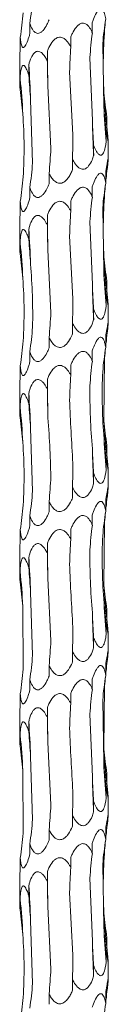
# Model space of a CAD drawing. Units: millimetres. Extents: x 250 to 18741, y 250 to 10250.
# Drawn here: x 3538 to 3552, y 5450 to 5606 of the extents above; entities that cross this region are included whole.
import ezdxf

# ---------------------------------------------------------------- set-up
doc = ezdxf.new("R2010")
doc.units = ezdxf.units.MM
doc.header["$LTSCALE"] = 50

msp = doc.modelspace()

# ---------------------------------------------------------------- linework, layer by layer
at = {"color": 7, "linetype": 'Continuous', "lineweight": 15}
for p, q in [((3539.22, 5604.28), (3539.22, 5605.9)), ((3549.11, 5604.39), (3549.11, 5606.02)), ((3537.71, 5602.05), (3537.71, 5603.67)), ((3545.71, 5602.16), (3545.71, 5603.79)), ((3550.77, 5602.71), (3550.93, 5592.77)), ((3542.01, 5599.93), (3542.01, 5601.56)), ((3548.72, 5600.48), (3549.12, 5590.52)), ((3537.63, 5600.37), (3537.63, 5596.52)), ((3539.05, 5597.7), (3539.05, 5599.32)), ((3545.51, 5598.24), (3546.04, 5588.26)), ((3537.67, 5595.47), (3537.67, 5597.09)), ((3542.05, 5596.02), (3542.55, 5586.08)), ((3539.33, 5593.78), (3539.65, 5583.8)), ((3551.43, 5589.44), (3551.43, 5591.06)), ((3551.32, 5587.2), (3551.32, 5588.84)), ((3549.32, 5584.96), (3549.32, 5586.6)), ((3551.63, 5584.35), (3551.63, 5587.32)), ((3545.99, 5582.74), (3545.99, 5584.36)), ((3542.27, 5580.5), (3542.27, 5582.14)), ((3551.24, 5580.62), (3551.24, 5582.25)), ((3539.22, 5578.28), (3539.22, 5579.9)), ((3549.11, 5578.39), (3549.11, 5580.02)), ((3537.71, 5576.05), (3537.71, 5577.67)), ((3545.71, 5576.16), (3545.71, 5577.79)), ((3542.01, 5573.93), (3542.01, 5575.56)), ((3550.77, 5576.71), (3550.93, 5566.77)), ((3537.63, 5574.37), (3537.63, 5570.52)), ((3548.72, 5574.48), (3549.12, 5564.52)), ((3539.05, 5571.7), (3539.05, 5573.32)), ((3537.67, 5569.47), (3537.67, 5571.09)), ((3545.51, 5572.24), (3546.04, 5562.26)), ((3542.05, 5570.02), (3542.55, 5560.08)), ((3551.43, 5563.44), (3551.43, 5565.06)), ((3551.32, 5561.2), (3551.32, 5562.84)), ((3549.32, 5558.96), (3549.32, 5560.6)), ((3551.63, 5558.35), (3551.63, 5561.32)), ((3545.99, 5556.74), (3545.99, 5558.36)), ((3542.27, 5554.5), (3542.27, 5556.14)), ((3551.24, 5554.62), (3551.24, 5556.25)), ((3539.22, 5552.28), (3539.22, 5553.9)), ((3549.11, 5552.39), (3549.11, 5554.02)), ((3551.07, 5552.94), (3550.96, 5542.95)), ((3537.71, 5550.05), (3537.71, 5551.67)), ((3545.71, 5550.16), (3545.71, 5551.79)), ((3542.01, 5547.93), (3542.01, 5549.56)), ((3537.63, 5548.37), (3537.63, 5544.52)), ((3539.05, 5545.7), (3539.05, 5547.32)), ((3537.67, 5543.47), (3537.67, 5545.09)), ((3539.33, 5541.78), (3539.65, 5531.8)), ((3551.43, 5537.44), (3551.43, 5539.06)), ((3551.32, 5535.2), (3551.32, 5536.84)), ((3551.63, 5532.35), (3551.63, 5535.32)), ((3549.32, 5532.97), (3549.32, 5534.6)), ((3545.99, 5530.74), (3545.99, 5532.36)), ((3551.24, 5528.62), (3551.24, 5530.25)), ((3542.27, 5528.5), (3542.27, 5530.14)), ((3539.22, 5526.28), (3539.22, 5527.9)), ((3549.11, 5526.39), (3549.11, 5528.02)), ((3537.71, 5524.05), (3537.71, 5525.67)), ((3545.71, 5524.16), (3545.71, 5525.79)), ((3551.07, 5526.94), (3550.96, 5516.95)), ((3542.01, 5521.93), (3542.01, 5523.56)), ((3537.63, 5522.37), (3537.63, 5518.52)), ((3539.05, 5519.7), (3539.05, 5521.32)), ((3537.67, 5517.47), (3537.67, 5519.09)), ((3542.05, 5518.02), (3542.55, 5508.08)), ((3539.33, 5515.78), (3539.65, 5505.8)), ((3538.1, 5513.55), (3538.17, 5503.59)), ((3551.43, 5511.44), (3551.43, 5513.06)), ((3551.32, 5509.2), (3551.32, 5510.84)), ((3549.32, 5506.97), (3549.32, 5508.6)), ((3551.63, 5506.35), (3551.63, 5509.32)), ((3545.99, 5504.74), (3545.99, 5506.36)), ((3542.27, 5502.5), (3542.27, 5504.14)), ((3551.24, 5502.62), (3551.24, 5504.25)), ((3539.22, 5500.28), (3539.22, 5501.9)), ((3549.11, 5500.39), (3549.11, 5502.02)), ((3551.07, 5500.94), (3550.96, 5490.95)), ((3537.71, 5498.05), (3537.71, 5499.67)), ((3545.71, 5498.16), (3545.71, 5499.79)), ((3542.01, 5495.93), (3542.01, 5497.56)), ((3550.77, 5498.71), (3550.93, 5488.77)), ((3537.63, 5496.37), (3537.63, 5492.52)), ((3548.72, 5496.48), (3549.12, 5486.52)), ((3539.05, 5493.7), (3539.05, 5495.32)), ((3537.67, 5491.47), (3537.67, 5493.09)), ((3542.05, 5492.02), (3542.55, 5482.08)), ((3539.33, 5489.78), (3539.65, 5479.8)), ((3538.1, 5487.55), (3538.17, 5477.59)), ((3551.43, 5485.44), (3551.43, 5487.06)), ((3551.32, 5483.2), (3551.32, 5484.84)), ((3549.32, 5480.97), (3549.32, 5482.6)), ((3551.63, 5480.35), (3551.63, 5483.32)), ((3545.99, 5478.74), (3545.99, 5480.36)), ((3542.27, 5476.5), (3542.27, 5478.14)), ((3551.24, 5476.62), (3551.24, 5478.25)), ((3539.22, 5474.28), (3539.22, 5475.9)), ((3549.11, 5474.39), (3549.11, 5476.02)), ((3537.71, 5472.05), (3537.71, 5473.67)), ((3545.71, 5472.16), (3545.71, 5473.79)), ((3550.77, 5472.71), (3550.93, 5462.77)), ((3542.01, 5469.93), (3542.01, 5471.56)), ((3537.63, 5470.37), (3537.63, 5466.52)), ((3548.72, 5470.48), (3549.12, 5460.52)), ((3539.05, 5467.7), (3539.05, 5469.32)), ((3545.51, 5468.24), (3546.04, 5458.26)), ((3537.67, 5465.47), (3537.67, 5467.09)), ((3542.05, 5466.02), (3542.55, 5456.08)), ((3539.33, 5463.78), (3539.65, 5453.8)), ((3551.43, 5459.44), (3551.43, 5461.06)), ((3551.32, 5457.2), (3551.32, 5458.84)), ((3551.63, 5454.35), (3551.63, 5457.32)), ((3549.32, 5454.96), (3549.32, 5456.6)), ((3545.99, 5452.74), (3545.99, 5454.36)), ((3551.24, 5450.62), (3551.24, 5452.25)), ((3542.27, 5450.5), (3542.27, 5452.14))]:
    msp.add_line(p, q, dxfattribs=at)
at = {"color": 7, "linetype": 'Continuous', "lineweight": 15, "flags": 128}
for points in [[(3542.01, 5601.56), (3542.02, 5600.87), (3542.02, 5600.18), (3542.03, 5599.48), (3542.04, 5598.79), (3542.04, 5598.1), (3542.05, 5597.41), (3542.05, 5596.71), (3542.05, 5596.02)], [(3542.01, 5575.56), (3542.02, 5574.87), (3542.02, 5574.18), (3542.03, 5573.48), (3542.04, 5572.79), (3542.04, 5572.1), (3542.05, 5571.41), (3542.05, 5570.71), (3542.05, 5570.02)], [(3542.01, 5549.56), (3542.02, 5548.87), (3542.02, 5548.18), (3542.03, 5547.48), (3542.04, 5546.79), (3542.04, 5546.1), (3542.05, 5545.41), (3542.05, 5544.71), (3542.05, 5544.02)], [(3542.01, 5523.56), (3542.02, 5522.87), (3542.02, 5522.18), (3542.03, 5521.48), (3542.04, 5520.79), (3542.04, 5520.1), (3542.05, 5519.41), (3542.05, 5518.71), (3542.05, 5518.02)], [(3542.01, 5497.56), (3542.02, 5496.87), (3542.02, 5496.18), (3542.03, 5495.48), (3542.04, 5494.79), (3542.04, 5494.1), (3542.05, 5493.41), (3542.05, 5492.71), (3542.05, 5492.02)], [(3542.01, 5471.56), (3542.02, 5470.87), (3542.02, 5470.18), (3542.03, 5469.48), (3542.04, 5468.79), (3542.04, 5468.1), (3542.05, 5467.41), (3542.05, 5466.71), (3542.05, 5466.02)]]:
    msp.add_lwpolyline(points, dxfattribs=at)
at = {"color": 7, "linetype": 'Continuous', "lineweight": 15}
for centre, radius, start, end in [((3407.5, 5589.95), 131.89, 1.6657, 4.0777), ((3453.05, 5587.69), 85.15, 2.5974, 6.339), ((3629.57, 5598.85), 78.71, 182.8371, 186.8639), ((3644.92, 5596.59), 94.06, 182.33, 185.7328), ((3730.04, 5594.34), 180.95, 181.209, 182.9684), ((3407.5, 5563.95), 131.88, 1.6656, 4.0778), ((3453.05, 5561.69), 85.15, 2.5974, 6.339), ((3629.58, 5572.85), 78.72, 182.8373, 186.8638), ((3644.91, 5570.59), 94.06, 182.3298, 185.7329), ((3730.04, 5568.34), 180.95, 181.209, 182.9684), ((3407.49, 5537.95), 131.89, 1.6657, 4.0777), ((3453.03, 5535.69), 85.16, 2.5976, 6.3386), ((3629.57, 5546.84), 78.71, 182.8371, 186.8642), ((3644.93, 5544.59), 94.07, 182.3301, 185.7326), ((3730, 5542.33), 180.92, 181.2089, 182.9686), ((3407.49, 5511.95), 131.89, 1.6657, 4.0777), ((3453.03, 5509.69), 85.16, 2.5977, 6.3386), ((3629.57, 5520.85), 78.71, 182.8373, 186.864), ((3644.93, 5518.59), 94.07, 182.3301, 185.7326), ((3730, 5516.33), 180.92, 181.2089, 182.9686), ((3407.47, 5485.95), 131.91, 1.6659, 4.0775), ((3453.04, 5483.69), 85.16, 2.5976, 6.3388), ((3629.57, 5494.84), 78.71, 182.837, 186.864), ((3644.93, 5492.59), 94.08, 182.3302, 185.7325), ((3730.03, 5490.34), 180.95, 181.2091, 182.9684), ((3407.5, 5459.95), 131.89, 1.6657, 4.0777), ((3453.05, 5457.69), 85.15, 2.5974, 6.339), ((3629.57, 5468.84), 78.71, 182.837, 186.864), ((3644.92, 5466.59), 94.06, 182.33, 185.7328), ((3730.03, 5464.34), 180.95, 181.2091, 182.9684)]:
    msp.add_arc(centre, radius, start, end, dxfattribs=at)
for centre, major_axis, ratio, start_param, end_param in [((3455.45, 5615.91), (84.46, -0.01), 0.930883, 6.155524, 6.205459), ((3447.73, 5613.69), (90.72, 0), 0.8667, 6.155519, 6.205552), ((3642.02, 5596.61), (91.53, 0), 0.859031, 3.013938, 3.063936), ((3631.58, 5598.85), (80.75, 0), 0.973674, 3.04541, 3.063995), ((3624.82, 5594.38), (0.02, 78.62), 0.970758, 1.443272, 1.493314), ((3584.85, 5592.15), (0, 78.62), 0.501848, 1.443164, 1.493251), ((3533.47, 5589.91), (0, 78.63), 0.109491, 4.790143, 4.840126), ((3485.26, 5587.68), (0, 78.62), 0.689761, 4.790028, 4.840107), ((3453.9, 5585.45), (84.46, 0), 0.930891, 0.077605, 0.127652), ((3642.21, 5601.07), (91.53, 0.01), 0.859028, 3.219459, 3.269245), ((3627.03, 5598.85), (0, 78.62), 0.97075, 1.648175, 1.698464), ((3588.46, 5596.61), (0, 78.62), 0.501851, 1.648385, 1.698517), ((3537.45, 5594.38), (0, 78.63), 0.109491, 4.584667, 4.634502), ((3488.48, 5592.15), (0.01, 78.62), 0.689758, 4.584807, 4.635194), ((3455.45, 5589.91), (84.46, -0.01), 0.930883, 6.155524, 6.205459), ((3631.58, 5572.85), (80.75, 0), 0.973674, 3.013893, 3.033836), ((3447.73, 5587.69), (90.72, 0), 0.8667, 6.155519, 6.205552), ((3642.02, 5570.61), (91.53, 0), 0.859031, 3.013938, 3.063936), ((3631.58, 5572.85), (80.75, 0), 0.973674, 3.04541, 3.063995), ((3624.82, 5568.38), (0.02, 78.62), 0.970758, 1.443272, 1.493314), ((3584.85, 5566.15), (0, 78.62), 0.501848, 1.443164, 1.493251), ((3533.47, 5563.91), (0, 78.63), 0.109491, 4.790143, 4.840126), ((3485.26, 5561.68), (0, 78.62), 0.689761, 4.790028, 4.840107), ((3453.9, 5559.45), (84.46, 0), 0.930891, 0.077605, 0.127652), ((3642.21, 5575.07), (91.53, 0.01), 0.859028, 3.219459, 3.269245), ((3627.03, 5572.85), (0, 78.62), 0.97075, 1.648175, 1.698464), ((3588.46, 5570.61), (0, 78.62), 0.501851, 1.648385, 1.698517), ((3537.45, 5568.38), (0, 78.63), 0.109491, 4.584667, 4.634502), ((3488.48, 5566.15), (0.01, 78.62), 0.689758, 4.584807, 4.635194), ((3455.45, 5563.91), (84.46, -0.01), 0.930883, 6.155524, 6.205459), ((3631.58, 5546.85), (80.75, 0), 0.973674, 3.013893, 3.033836), ((3447.73, 5561.69), (90.72, 0), 0.8667, 6.155519, 6.205552), ((3642.02, 5544.61), (91.53, 0), 0.859031, 3.013938, 3.063936), ((3631.58, 5546.85), (80.75, 0), 0.973674, 3.04541, 3.063995), ((3624.82, 5542.38), (0.02, 78.62), 0.970758, 1.443272, 1.493314), ((3584.85, 5540.15), (0, 78.62), 0.501848, 1.443164, 1.493251), ((3533.47, 5537.91), (0, 78.63), 0.109491, 4.790143, 4.840126), ((3485.26, 5535.68), (0, 78.62), 0.689761, 4.790028, 4.840107), ((3453.9, 5533.45), (84.46, 0), 0.930891, 0.077605, 0.127652), ((3642.21, 5549.07), (91.53, 0.01), 0.859028, 3.219459, 3.269245), ((3627.03, 5546.85), (0, 78.62), 0.97075, 1.648175, 1.698464), ((3588.46, 5544.61), (0, 78.62), 0.501851, 1.648385, 1.698517), ((3537.45, 5542.38), (0, 78.63), 0.109491, 4.584667, 4.634502), ((3488.48, 5540.15), (0.01, 78.62), 0.689758, 4.584807, 4.635194), ((3455.45, 5537.91), (84.46, -0.01), 0.930883, 6.155524, 6.205459), ((3631.58, 5520.85), (80.75, 0), 0.973674, 3.013893, 3.033836), ((3447.73, 5535.69), (90.72, 0), 0.8667, 6.155519, 6.205552), ((3642.02, 5518.61), (91.53, 0), 0.859031, 3.013938, 3.063936), ((3631.58, 5520.85), (80.75, 0), 0.973674, 3.04541, 3.063995), ((3624.82, 5516.38), (0.02, 78.62), 0.970758, 1.443272, 1.493314), ((3584.85, 5514.15), (0, 78.62), 0.501848, 1.443164, 1.493251), ((3533.47, 5511.91), (0, 78.63), 0.109491, 4.790143, 4.840126), ((3485.26, 5509.68), (0, 78.62), 0.689761, 4.790028, 4.840107), ((3453.9, 5507.45), (84.46, 0), 0.930891, 0.077605, 0.127652), ((3642.21, 5523.07), (91.53, 0.01), 0.859028, 3.219459, 3.269245), ((3627.03, 5520.85), (0, 78.62), 0.97075, 1.648175, 1.698464), ((3588.46, 5518.61), (0, 78.62), 0.501851, 1.648385, 1.698517), ((3537.45, 5516.38), (0, 78.63), 0.109491, 4.584667, 4.634502), ((3488.48, 5514.15), (0.01, 78.62), 0.689758, 4.584807, 4.635194), ((3455.45, 5511.91), (84.46, -0.01), 0.930883, 6.155524, 6.205459), ((3631.58, 5494.85), (80.75, 0), 0.973674, 3.013893, 3.033836), ((3447.73, 5509.69), (90.72, 0), 0.8667, 6.155519, 6.205552), ((3642.02, 5492.61), (91.53, 0), 0.859031, 3.013938, 3.063936), ((3631.58, 5494.85), (80.75, 0), 0.973674, 3.04541, 3.063995), ((3624.82, 5490.38), (0.02, 78.62), 0.970758, 1.443272, 1.493314), ((3584.85, 5488.15), (0, 78.62), 0.501848, 1.443164, 1.493251), ((3533.47, 5485.91), (0, 78.63), 0.109491, 4.790143, 4.840126), ((3485.26, 5483.68), (0, 78.62), 0.689761, 4.790028, 4.840107), ((3453.9, 5481.45), (84.46, 0), 0.930891, 0.077605, 0.127652), ((3642.21, 5497.07), (91.53, 0.01), 0.859028, 3.219459, 3.269245), ((3627.03, 5494.85), (0, 78.62), 0.97075, 1.648175, 1.698464), ((3588.46, 5492.61), (0, 78.62), 0.501851, 1.648385, 1.698517), ((3537.45, 5490.38), (0, 78.63), 0.109491, 4.584667, 4.634502), ((3488.48, 5488.15), (0.01, 78.62), 0.689758, 4.584807, 4.635194), ((3455.45, 5485.91), (84.46, -0.01), 0.930883, 6.155524, 6.205459), ((3631.58, 5468.85), (80.75, 0), 0.973674, 3.013893, 3.033836), ((3447.73, 5483.69), (90.72, 0), 0.8667, 6.155519, 6.205552), ((3642.02, 5466.61), (91.53, 0), 0.859031, 3.013938, 3.063936), ((3631.58, 5468.85), (80.75, 0), 0.973674, 3.04541, 3.063995), ((3624.82, 5464.38), (0.02, 78.62), 0.970758, 1.443272, 1.493314), ((3584.85, 5462.15), (0, 78.62), 0.501848, 1.443164, 1.493251), ((3533.47, 5459.91), (0, 78.63), 0.109491, 4.790143, 4.840126), ((3485.26, 5457.68), (0, 78.62), 0.689761, 4.790028, 4.840107), ((3453.9, 5455.45), (84.46, 0), 0.930891, 0.077605, 0.127652), ((3642.21, 5471.07), (91.53, 0.01), 0.859028, 3.219459, 3.269245), ((3627.03, 5468.85), (0, 78.62), 0.97075, 1.648175, 1.698464), ((3588.46, 5466.61), (0, 78.62), 0.501851, 1.648385, 1.698517), ((3537.45, 5464.38), (0, 78.63), 0.109491, 4.584667, 4.634502), ((3488.48, 5462.15), (0.01, 78.62), 0.689758, 4.584807, 4.635194), ((3455.45, 5459.91), (84.46, -0.01), 0.930883, 6.155524, 6.205459), ((3631.58, 5442.85), (80.75, 0), 0.973674, 3.013893, 3.033836), ((3447.73, 5457.69), (90.72, 0), 0.8667, 6.155519, 6.205552), ((3642.02, 5440.61), (91.53, 0), 0.859031, 3.013938, 3.063936)]:
    msp.add_ellipse(centre, major_axis=major_axis, ratio=ratio, start_param=start_param, end_param=end_param, dxfattribs=at)
for points, knots in [([(3549.11, 5606.02), (3549.17, 5606.2), (3549.36, 5606.75), (3549.66, 5607.42), (3550.02, 5607.95), (3550.29, 5608.17), (3550.52, 5608.2), (3550.73, 5608.09), (3550.97, 5607.73), (3551.13, 5607.2), (3551.21, 5606.77), (3551.24, 5606.62)], [0, 0, 0, 0, 0.107653, 0.323845, 0.418999, 0.515193, 0.578833, 0.642404, 0.736338, 0.906734, 1, 1, 1, 1]), ([(3542.27, 5606.5), (3542.16, 5606.24), (3541.9, 5605.63), (3541.48, 5604.94), (3541.01, 5604.5), (3540.66, 5604.33), (3540.34, 5604.33), (3540.02, 5604.47), (3539.63, 5604.89), (3539.39, 5605.42), (3539.25, 5605.82), (3539.22, 5605.9)], [0, 0, 0, 0, 0.154297, 0.358494, 0.443048, 0.528437, 0.591975, 0.655343, 0.757288, 0.950859, 1, 1, 1, 1]), ([(3545.71, 5603.79), (3545.79, 5603.97), (3546.03, 5604.52), (3546.44, 5605.19), (3546.96, 5605.72), (3547.36, 5605.94), (3547.74, 5605.97), (3548.1, 5605.86), (3548.53, 5605.5), (3548.86, 5604.97), (3549.05, 5604.54), (3549.11, 5604.39)], [0, 0, 0, 0, 0.107609, 0.323842, 0.418979, 0.515156, 0.578797, 0.642368, 0.73629, 0.906648, 1, 1, 1, 1]), ([(3539.22, 5604.28), (3539.17, 5604.09), (3539.01, 5603.53), (3538.77, 5602.86), (3538.49, 5602.34), (3538.3, 5602.12), (3538.13, 5602.09), (3537.99, 5602.21), (3537.85, 5602.56), (3537.76, 5603.09), (3537.72, 5603.52), (3537.71, 5603.67)], [0, 0, 0, 0, 0.109915, 0.32879, 0.421245, 0.51466, 0.578285, 0.641842, 0.735487, 0.90506, 1, 1, 1, 1]), ([(3542.01, 5601.56), (3542.08, 5601.74), (3542.31, 5602.29), (3542.7, 5602.96), (3543.24, 5603.49), (3543.66, 5603.71), (3544.08, 5603.74), (3544.48, 5603.63), (3544.99, 5603.27), (3545.4, 5602.74), (3545.63, 5602.31), (3545.71, 5602.16)], [0, 0, 0, 0, 0.10845, 0.323895, 0.419207, 0.515564, 0.579171, 0.642706, 0.736773, 0.907581, 1, 1, 1, 1]), ([(3537.71, 5602.05), (3537.7, 5601.88), (3537.66, 5601.33), (3537.63, 5600.73), (3537.63, 5600.42), (3537.63, 5600.37)], [0, 0, 0, 0, 0.282314, 0.906147, 1, 1, 1, 1]), ([(3539.05, 5599.32), (3539.16, 5599.75), (3539.29, 5600.17), (3539.56, 5600.74), (3539.66, 5600.92), (3539.91, 5601.23), (3540.05, 5601.37), (3540.31, 5601.47), (3540.4, 5601.49), (3540.59, 5601.49), (3540.69, 5601.47), (3540.87, 5601.39), (3540.96, 5601.34), (3541.13, 5601.21), (3541.21, 5601.14), (3541.43, 5600.9), (3541.56, 5600.72), (3541.8, 5600.33), (3541.91, 5600.13), (3542.01, 5599.93)], [0, 0, 0, 0, 0.25, 0.25, 0.375, 0.375, 0.5, 0.5, 0.5625, 0.5625, 0.625, 0.625, 0.6875, 0.6875, 0.75, 0.75, 0.875, 0.875, 1, 1, 1, 1]), ([(3537.67, 5597.09), (3537.68, 5597.28), (3537.71, 5597.82), (3537.78, 5598.5), (3537.92, 5599.02), (3538.06, 5599.25), (3538.22, 5599.28), (3538.39, 5599.16), (3538.63, 5598.81), (3538.86, 5598.28), (3539, 5597.85), (3539.05, 5597.7)], [0, 0, 0, 0, 0.108006, 0.323862, 0.419083, 0.515345, 0.578969, 0.642525, 0.736512, 0.907084, 1, 1, 1, 1]), ([(3537.63, 5596.52), (3537.64, 5596.33), (3537.64, 5596), (3537.66, 5595.62), (3537.67, 5595.47)], [0, 0, 0, 0, 0.605047, 1, 1, 1, 1]), ([(3551.43, 5589.44), (3551.46, 5589.07), (3551.53, 5588.46), (3551.6, 5587.78), (3551.63, 5587.45), (3551.63, 5587.3), (3551.62, 5587.25), (3551.59, 5587.35), (3551.52, 5587.69), (3551.42, 5588.22), (3551.35, 5588.66), (3551.32, 5588.84)], [0, 0, 0, 0, 0.220365, 0.357453, 0.457725, 0.499914, 0.56885, 0.637811, 0.729006, 0.891788, 1, 1, 1, 1]), ([(3551.32, 5587.2), (3551.29, 5586.97), (3551.21, 5586.39), (3551.05, 5585.7), (3550.81, 5585.22), (3550.6, 5585.04), (3550.38, 5585.02), (3550.14, 5585.15), (3549.81, 5585.53), (3549.54, 5586.07), (3549.37, 5586.48), (3549.32, 5586.6)], [0, 0, 0, 0, 0.134625, 0.345311, 0.433169, 0.521899, 0.585396, 0.648772, 0.74658, 0.92818, 1, 1, 1, 1]), ([(3549.32, 5584.96), (3549.24, 5584.73), (3549.05, 5584.14), (3548.69, 5583.46), (3548.23, 5582.99), (3547.87, 5582.8), (3547.51, 5582.79), (3547.13, 5582.92), (3546.64, 5583.31), (3546.27, 5583.85), (3546.05, 5584.25), (3545.99, 5584.36)], [0, 0, 0, 0, 0.138679, 0.348089, 0.435257, 0.523297, 0.586806, 0.650185, 0.7488, 0.932703, 1, 1, 1, 1]), ([(3551.24, 5582.25), (3551.27, 5582.46), (3551.3, 5582.67), (3551.36, 5583.08), (3551.39, 5583.28), (3551.46, 5583.66), (3551.49, 5583.84), (3551.53, 5584.08), (3551.55, 5584.15), (3551.58, 5584.28), (3551.59, 5584.33), (3551.61, 5584.4), (3551.62, 5584.42), (3551.63, 5584.42), (3551.63, 5584.4), (3551.63, 5584.32), (3551.63, 5584.27), (3551.62, 5584.14), (3551.61, 5584.07), (3551.59, 5583.83), (3551.57, 5583.64), (3551.53, 5583.26), (3551.51, 5583.06), (3551.49, 5582.85)], [0, 0, 0, 0, 0.125, 0.125, 0.25, 0.25, 0.375, 0.375, 0.4375, 0.4375, 0.5, 0.5, 0.5625, 0.5625, 0.625, 0.625, 0.6875, 0.6875, 0.75, 0.75, 0.875, 0.875, 1, 1, 1, 1]), ([(3545.99, 5582.74), (3545.9, 5582.53), (3545.81, 5582.32), (3545.59, 5581.91), (3545.48, 5581.71), (3545.21, 5581.33), (3545.06, 5581.15), (3544.81, 5580.91), (3544.71, 5580.84), (3544.52, 5580.72), (3544.41, 5580.66), (3544.19, 5580.59), (3544.07, 5580.57), (3543.84, 5580.58), (3543.73, 5580.6), (3543.4, 5580.72), (3543.21, 5580.85), (3542.88, 5581.17), (3542.74, 5581.35), (3542.48, 5581.74), (3542.37, 5581.94), (3542.27, 5582.14)], [0, 0, 0, 0, 0.125, 0.125, 0.25, 0.25, 0.375, 0.375, 0.4375, 0.4375, 0.5, 0.5, 0.5625, 0.5625, 0.625, 0.625, 0.75, 0.75, 0.875, 0.875, 1, 1, 1, 1]), ([(3549.11, 5580.02), (3549.17, 5580.2), (3549.36, 5580.75), (3549.66, 5581.42), (3550.02, 5581.95), (3550.29, 5582.17), (3550.52, 5582.2), (3550.73, 5582.09), (3550.97, 5581.73), (3551.13, 5581.2), (3551.21, 5580.77), (3551.24, 5580.62)], [0, 0, 0, 0, 0.1076632, 0.323856, 0.4190037, 0.5151973, 0.5788384, 0.642409, 0.7363381, 0.9067429, 1, 1, 1, 1]), ([(3542.27, 5580.5), (3542.16, 5580.24), (3541.9, 5579.63), (3541.48, 5578.94), (3541.01, 5578.5), (3540.66, 5578.33), (3540.34, 5578.33), (3540.02, 5578.47), (3539.63, 5578.89), (3539.39, 5579.42), (3539.25, 5579.82), (3539.22, 5579.9)], [0, 0, 0, 0, 0.154294, 0.3584868, 0.4430401, 0.5284271, 0.5919635, 0.6553305, 0.7572742, 0.9508409, 1, 1, 1, 1]), ([(3545.71, 5577.79), (3545.79, 5577.97), (3546.03, 5578.52), (3546.44, 5579.19), (3546.96, 5579.72), (3547.36, 5579.94), (3547.74, 5579.97), (3548.1, 5579.86), (3548.53, 5579.5), (3548.86, 5578.97), (3549.05, 5578.54), (3549.11, 5578.39)], [0, 0, 0, 0, 0.107591, 0.323827, 0.418965, 0.515152, 0.578792, 0.642364, 0.736287, 0.906647, 1, 1, 1, 1]), ([(3539.22, 5578.28), (3539.17, 5578.09), (3539.01, 5577.53), (3538.77, 5576.86), (3538.49, 5576.34), (3538.3, 5576.12), (3538.13, 5576.09), (3537.99, 5576.21), (3537.85, 5576.56), (3537.76, 5577.09), (3537.72, 5577.52), (3537.71, 5577.67)], [0, 0, 0, 0, 0.109915, 0.328773, 0.421243, 0.514659, 0.578283, 0.641841, 0.735486, 0.90506, 1, 1, 1, 1]), ([(3542.01, 5575.56), (3542.08, 5575.74), (3542.31, 5576.29), (3542.7, 5576.96), (3543.24, 5577.49), (3543.66, 5577.71), (3544.08, 5577.74), (3544.48, 5577.63), (3544.99, 5577.27), (3545.4, 5576.74), (3545.63, 5576.31), (3545.71, 5576.16)], [0, 0, 0, 0, 0.10845, 0.323895, 0.419207, 0.515564, 0.579171, 0.642706, 0.736773, 0.907581, 1, 1, 1, 1]), ([(3537.71, 5576.05), (3537.7, 5575.88), (3537.66, 5575.33), (3537.63, 5574.73), (3537.63, 5574.42), (3537.63, 5574.37)], [0, 0, 0, 0, 0.282353, 0.906152, 1, 1, 1, 1]), ([(3539.05, 5573.32), (3539.1, 5573.51), (3539.25, 5574.05), (3539.52, 5574.73), (3539.91, 5575.25), (3540.24, 5575.48), (3540.57, 5575.51), (3540.91, 5575.39), (3541.34, 5575.04), (3541.71, 5574.51), (3541.93, 5574.08), (3542.01, 5573.93)], [0, 0, 0, 0, 0.107402, 0.323827, 0.41893, 0.515064, 0.578715, 0.642298, 0.736189, 0.906436, 1, 1, 1, 1]), ([(3537.67, 5571.09), (3537.68, 5571.28), (3537.71, 5571.82), (3537.78, 5572.5), (3537.92, 5573.02), (3538.06, 5573.25), (3538.22, 5573.28), (3538.39, 5573.16), (3538.63, 5572.81), (3538.86, 5572.28), (3539, 5571.85), (3539.05, 5571.7)], [0, 0, 0, 0, 0.108003, 0.323872, 0.419077, 0.515345, 0.578967, 0.642515, 0.736499, 0.907068, 1, 1, 1, 1]), ([(3537.63, 5570.52), (3537.64, 5570.33), (3537.64, 5570), (3537.66, 5569.62), (3537.67, 5569.47)], [0, 0, 0, 0, 0.605047, 1, 1, 1, 1]), ([(3551.43, 5563.44), (3551.46, 5563.07), (3551.53, 5562.46), (3551.6, 5561.78), (3551.63, 5561.45), (3551.63, 5561.3), (3551.62, 5561.25), (3551.59, 5561.35), (3551.52, 5561.69), (3551.42, 5562.22), (3551.35, 5562.66), (3551.32, 5562.84)], [0, 0, 0, 0, 0.2203665, 0.3574551, 0.4577278, 0.4999173, 0.5688538, 0.6378203, 0.7290046, 0.8917869, 1, 1, 1, 1]), ([(3551.32, 5561.2), (3551.29, 5560.97), (3551.21, 5560.39), (3551.05, 5559.7), (3550.81, 5559.22), (3550.6, 5559.04), (3550.38, 5559.02), (3550.14, 5559.15), (3549.81, 5559.53), (3549.54, 5560.07), (3549.37, 5560.48), (3549.32, 5560.6)], [0, 0, 0, 0, 0.134626, 0.345313, 0.433157, 0.521896, 0.585394, 0.64877, 0.746578, 0.928179, 1, 1, 1, 1]), ([(3549.32, 5558.96), (3549.24, 5558.73), (3549.05, 5558.14), (3548.69, 5557.46), (3548.23, 5556.99), (3547.87, 5556.8), (3547.51, 5556.79), (3547.13, 5556.92), (3546.64, 5557.31), (3546.27, 5557.85), (3546.05, 5558.25), (3545.99, 5558.36)], [0, 0, 0, 0, 0.13868, 0.348091, 0.435246, 0.523294, 0.586803, 0.650183, 0.748799, 0.932702, 1, 1, 1, 1]), ([(3551.24, 5556.25), (3551.29, 5556.65), (3551.38, 5557.23), (3551.5, 5557.91), (3551.57, 5558.27), (3551.62, 5558.43), (3551.63, 5558.42), (3551.63, 5558.27), (3551.59, 5557.83), (3551.53, 5557.3), (3551.49, 5556.91), (3551.49, 5556.85)], [0, 0, 0, 0, 0.2325053, 0.3457727, 0.4598922, 0.5281687, 0.596833, 0.659801, 0.7644833, 0.9661041, 1, 1, 1, 1]), ([(3545.99, 5556.74), (3545.94, 5556.61), (3545.71, 5556.09), (3545.33, 5555.43), (3544.78, 5554.86), (3544.34, 5554.61), (3543.91, 5554.56), (3543.52, 5554.65), (3543.03, 5554.97), (3542.61, 5555.5), (3542.37, 5555.95), (3542.27, 5556.14)], [0, 0, 0, 0, 0.076652, 0.306347, 0.40578, 0.506301, 0.570219, 0.634138, 0.723582, 0.881064, 1, 1, 1, 1]), ([(3549.11, 5554.02), (3549.25, 5554.45), (3549.41, 5554.86), (3549.69, 5555.43), (3549.79, 5555.62), (3550.02, 5555.93), (3550.14, 5556.06), (3550.34, 5556.17), (3550.4, 5556.19), (3550.53, 5556.18), (3550.6, 5556.16), (3550.71, 5556.09), (3550.76, 5556.03), (3550.85, 5555.9), (3550.89, 5555.83), (3551, 5555.59), (3551.06, 5555.41), (3551.16, 5555.03), (3551.2, 5554.83), (3551.24, 5554.62)], [0, 0, 0, 0, 0.25, 0.25, 0.375, 0.375, 0.5, 0.5, 0.5625, 0.5625, 0.625, 0.625, 0.6875, 0.6875, 0.75, 0.75, 0.875, 0.875, 1, 1, 1, 1]), ([(3542.27, 5554.5), (3542.16, 5554.24), (3541.9, 5553.63), (3541.48, 5552.94), (3541.01, 5552.5), (3540.66, 5552.33), (3540.34, 5552.33), (3540.02, 5552.47), (3539.63, 5552.89), (3539.39, 5553.42), (3539.25, 5553.82), (3539.22, 5553.9)], [0, 0, 0, 0, 0.154295, 0.358489, 0.443043, 0.528431, 0.591968, 0.655328, 0.757273, 0.950841, 1, 1, 1, 1]), ([(3545.71, 5551.79), (3545.79, 5551.97), (3546.03, 5552.52), (3546.44, 5553.19), (3546.96, 5553.72), (3547.36, 5553.94), (3547.74, 5553.97), (3548.1, 5553.86), (3548.53, 5553.5), (3548.86, 5552.97), (3549.05, 5552.54), (3549.11, 5552.39)], [0, 0, 0, 0, 0.10761, 0.323845, 0.418968, 0.515154, 0.578794, 0.642366, 0.736288, 0.906648, 1, 1, 1, 1]), ([(3539.22, 5552.28), (3539.17, 5552.09), (3539.01, 5551.53), (3538.77, 5550.86), (3538.49, 5550.34), (3538.3, 5550.12), (3538.13, 5550.09), (3537.99, 5550.21), (3537.85, 5550.56), (3537.76, 5551.09), (3537.72, 5551.52), (3537.71, 5551.67)], [0, 0, 0, 0, 0.109917, 0.32878, 0.421237, 0.514654, 0.578281, 0.641845, 0.735481, 0.905058, 1, 1, 1, 1]), ([(3542.01, 5549.56), (3542.08, 5549.74), (3542.31, 5550.29), (3542.7, 5550.96), (3543.24, 5551.49), (3543.66, 5551.71), (3544.08, 5551.74), (3544.48, 5551.63), (3544.99, 5551.27), (3545.4, 5550.74), (3545.63, 5550.31), (3545.71, 5550.16)], [0, 0, 0, 0, 0.108448, 0.323891, 0.419202, 0.515567, 0.579172, 0.642706, 0.73676, 0.907582, 1, 1, 1, 1]), ([(3537.71, 5550.05), (3537.7, 5549.88), (3537.66, 5549.33), (3537.63, 5548.73), (3537.63, 5548.42), (3537.63, 5548.37)], [0, 0, 0, 0, 0.282311, 0.906189, 1, 1, 1, 1]), ([(3539.05, 5547.32), (3539.1, 5547.51), (3539.25, 5548.05), (3539.52, 5548.73), (3539.91, 5549.25), (3540.24, 5549.48), (3540.57, 5549.51), (3540.91, 5549.39), (3541.34, 5549.04), (3541.71, 5548.51), (3541.93, 5548.08), (3542.01, 5547.93)], [0, 0, 0, 0, 0.107402, 0.323827, 0.41893, 0.515064, 0.578715, 0.642298, 0.736189, 0.906436, 1, 1, 1, 1]), ([(3537.67, 5545.09), (3537.68, 5545.28), (3537.71, 5545.82), (3537.78, 5546.5), (3537.92, 5547.02), (3538.06, 5547.25), (3538.22, 5547.28), (3538.39, 5547.16), (3538.63, 5546.81), (3538.86, 5546.28), (3539, 5545.85), (3539.05, 5545.7)], [0, 0, 0, 0, 0.107985, 0.323856, 0.419062, 0.515332, 0.578956, 0.64251, 0.736496, 0.907067, 1, 1, 1, 1]), ([(3537.63, 5544.52), (3537.64, 5544.33), (3537.64, 5544), (3537.66, 5543.62), (3537.67, 5543.47)], [0, 0, 0, 0, 0.6050752, 1, 1, 1, 1]), ([(3551.43, 5537.44), (3551.46, 5537.07), (3551.53, 5536.46), (3551.6, 5535.78), (3551.63, 5535.45), (3551.63, 5535.3), (3551.62, 5535.25), (3551.59, 5535.35), (3551.52, 5535.69), (3551.42, 5536.22), (3551.35, 5536.66), (3551.32, 5536.84)], [0, 0, 0, 0, 0.220363, 0.357466, 0.457737, 0.499926, 0.568861, 0.637826, 0.729009, 0.891789, 1, 1, 1, 1]), ([(3551.32, 5535.2), (3551.29, 5534.97), (3551.21, 5534.39), (3551.05, 5533.7), (3550.81, 5533.22), (3550.6, 5533.04), (3550.38, 5533.02), (3550.14, 5533.15), (3549.81, 5533.53), (3549.54, 5534.07), (3549.37, 5534.48), (3549.32, 5534.6)], [0, 0, 0, 0, 0.134626, 0.345313, 0.433157, 0.521896, 0.585394, 0.64877, 0.746578, 0.928179, 1, 1, 1, 1]), ([(3549.32, 5532.97), (3549.24, 5532.73), (3549.05, 5532.14), (3548.69, 5531.46), (3548.23, 5530.99), (3547.87, 5530.8), (3547.51, 5530.79), (3547.13, 5530.92), (3546.64, 5531.31), (3546.27, 5531.85), (3546.05, 5532.25), (3545.99, 5532.36)], [0, 0, 0, 0, 0.138698, 0.34809, 0.435258, 0.523306, 0.586814, 0.650187, 0.748802, 0.932721, 1, 1, 1, 1]), ([(3551.24, 5530.25), (3551.29, 5530.65), (3551.38, 5531.23), (3551.5, 5531.91), (3551.57, 5532.27), (3551.62, 5532.43), (3551.63, 5532.42), (3551.63, 5532.27), (3551.59, 5531.83), (3551.53, 5531.3), (3551.49, 5530.91), (3551.49, 5530.85)], [0, 0, 0, 0, 0.2325023, 0.3457683, 0.4598863, 0.5281619, 0.596825, 0.6597995, 0.7644675, 0.9660857, 1, 1, 1, 1]), ([(3545.99, 5530.74), (3545.94, 5530.61), (3545.71, 5530.09), (3545.33, 5529.43), (3544.78, 5528.86), (3544.34, 5528.61), (3543.91, 5528.56), (3543.52, 5528.65), (3543.03, 5528.97), (3542.61, 5529.5), (3542.37, 5529.95), (3542.27, 5530.14)], [0, 0, 0, 0, 0.076654, 0.306334, 0.405785, 0.506298, 0.57022, 0.634144, 0.723579, 0.88108, 1, 1, 1, 1]), ([(3549.11, 5528.02), (3549.17, 5528.2), (3549.36, 5528.75), (3549.66, 5529.42), (3550.02, 5529.95), (3550.29, 5530.17), (3550.52, 5530.2), (3550.73, 5530.09), (3550.97, 5529.73), (3551.13, 5529.2), (3551.21, 5528.77), (3551.24, 5528.62)], [0, 0, 0, 0, 0.107661, 0.323849, 0.418995, 0.515196, 0.578836, 0.642405, 0.736344, 0.906745, 1, 1, 1, 1]), ([(3542.27, 5528.5), (3542.16, 5528.24), (3541.9, 5527.63), (3541.48, 5526.94), (3541.01, 5526.5), (3540.66, 5526.33), (3540.34, 5526.33), (3540.02, 5526.47), (3539.63, 5526.89), (3539.39, 5527.42), (3539.25, 5527.82), (3539.22, 5527.9)], [0, 0, 0, 0, 0.154314, 0.358508, 0.443049, 0.528437, 0.591973, 0.655341, 0.757273, 0.950841, 1, 1, 1, 1]), ([(3545.71, 5525.79), (3545.79, 5525.97), (3546.03, 5526.52), (3546.44, 5527.19), (3546.96, 5527.72), (3547.36, 5527.94), (3547.74, 5527.97), (3548.1, 5527.86), (3548.53, 5527.5), (3548.86, 5526.97), (3549.05, 5526.54), (3549.11, 5526.39)], [0, 0, 0, 0, 0.10761, 0.323843, 0.41898, 0.515157, 0.578797, 0.642368, 0.73629, 0.906648, 1, 1, 1, 1]), ([(3539.22, 5526.28), (3539.17, 5526.09), (3539.01, 5525.53), (3538.77, 5524.86), (3538.49, 5524.34), (3538.3, 5524.12), (3538.13, 5524.09), (3537.99, 5524.21), (3537.85, 5524.56), (3537.76, 5525.09), (3537.72, 5525.52), (3537.71, 5525.67)], [0, 0, 0, 0, 0.109916, 0.3287939, 0.4212502, 0.5146665, 0.578293, 0.6418563, 0.7355026, 0.9050773, 1, 1, 1, 1]), ([(3542.01, 5523.56), (3542.08, 5523.74), (3542.31, 5524.29), (3542.7, 5524.96), (3543.24, 5525.49), (3543.66, 5525.71), (3544.08, 5525.74), (3544.48, 5525.63), (3544.99, 5525.27), (3545.4, 5524.74), (3545.63, 5524.31), (3545.71, 5524.16)], [0, 0, 0, 0, 0.108446, 0.323904, 0.419198, 0.515562, 0.579167, 0.6427, 0.736764, 0.907584, 1, 1, 1, 1]), ([(3537.71, 5524.05), (3537.7, 5523.88), (3537.66, 5523.33), (3537.63, 5522.73), (3537.63, 5522.42), (3537.63, 5522.37)], [0, 0, 0, 0, 0.282311, 0.906189, 1, 1, 1, 1]), ([(3539.05, 5521.32), (3539.1, 5521.51), (3539.25, 5522.05), (3539.52, 5522.73), (3539.91, 5523.25), (3540.24, 5523.48), (3540.57, 5523.51), (3540.91, 5523.39), (3541.34, 5523.04), (3541.71, 5522.51), (3541.93, 5522.08), (3542.01, 5521.93)], [0, 0, 0, 0, 0.107403, 0.323849, 0.418939, 0.515074, 0.578726, 0.64231, 0.736202, 0.906435, 1, 1, 1, 1]), ([(3537.67, 5519.09), (3537.68, 5519.28), (3537.71, 5519.82), (3537.78, 5520.5), (3537.92, 5521.02), (3538.06, 5521.25), (3538.22, 5521.28), (3538.39, 5521.16), (3538.63, 5520.81), (3538.86, 5520.28), (3539, 5519.85), (3539.05, 5519.7)], [0, 0, 0, 0, 0.107985, 0.323855, 0.419075, 0.515334, 0.578958, 0.642512, 0.736497, 0.907067, 1, 1, 1, 1]), ([(3537.63, 5518.52), (3537.64, 5518.33), (3537.64, 5518), (3537.66, 5517.62), (3537.67, 5517.47)], [0, 0, 0, 0, 0.605047, 1, 1, 1, 1]), ([(3551.43, 5511.44), (3551.46, 5511.07), (3551.53, 5510.46), (3551.6, 5509.78), (3551.63, 5509.45), (3551.63, 5509.3), (3551.62, 5509.25), (3551.59, 5509.35), (3551.52, 5509.69), (3551.42, 5510.22), (3551.35, 5510.66), (3551.32, 5510.84)], [0, 0, 0, 0, 0.220364, 0.357468, 0.457739, 0.49992, 0.568859, 0.637824, 0.729008, 0.891788, 1, 1, 1, 1]), ([(3551.32, 5509.2), (3551.3, 5508.99), (3551.27, 5508.78), (3551.2, 5508.36), (3551.16, 5508.16), (3551.05, 5507.79), (3550.99, 5507.6), (3550.84, 5507.29), (3550.75, 5507.16), (3550.58, 5507.05), (3550.52, 5507.03), (3550.39, 5507.03), (3550.32, 5507.06), (3550.19, 5507.13), (3550.13, 5507.19), (3550, 5507.31), (3549.94, 5507.39), (3549.77, 5507.63), (3549.67, 5507.81), (3549.49, 5508.19), (3549.4, 5508.39), (3549.32, 5508.6)], [0, 0, 0, 0, 0.125, 0.125, 0.25, 0.25, 0.375, 0.375, 0.5, 0.5, 0.5625, 0.5625, 0.625, 0.625, 0.6875, 0.6875, 0.75, 0.75, 0.875, 0.875, 1, 1, 1, 1]), ([(3549.32, 5506.97), (3549.24, 5506.73), (3549.05, 5506.14), (3548.69, 5505.46), (3548.23, 5504.99), (3547.87, 5504.8), (3547.51, 5504.79), (3547.13, 5504.92), (3546.64, 5505.31), (3546.27, 5505.85), (3546.05, 5506.25), (3545.99, 5506.36)], [0, 0, 0, 0, 0.138699, 0.348093, 0.435262, 0.523302, 0.586811, 0.650185, 0.7488, 0.932721, 1, 1, 1, 1]), ([(3551.24, 5504.25), (3551.29, 5504.65), (3551.38, 5505.23), (3551.5, 5505.91), (3551.57, 5506.27), (3551.62, 5506.43), (3551.63, 5506.42), (3551.63, 5506.27), (3551.59, 5505.83), (3551.53, 5505.3), (3551.49, 5504.91), (3551.49, 5504.86)], [0, 0, 0, 0, 0.232491, 0.34576, 0.459895, 0.528166, 0.596831, 0.659808, 0.764479, 0.966103, 1, 1, 1, 1]), ([(3545.99, 5504.74), (3545.94, 5504.61), (3545.71, 5504.09), (3545.33, 5503.43), (3544.78, 5502.86), (3544.34, 5502.61), (3543.91, 5502.56), (3543.52, 5502.65), (3543.03, 5502.97), (3542.61, 5503.5), (3542.37, 5503.95), (3542.27, 5504.14)], [0, 0, 0, 0, 0.076652, 0.306344, 0.405791, 0.506301, 0.570219, 0.634136, 0.723569, 0.881065, 1, 1, 1, 1]), ([(3549.11, 5502.02), (3549.17, 5502.2), (3549.36, 5502.75), (3549.66, 5503.42), (3550.02, 5503.95), (3550.29, 5504.17), (3550.52, 5504.2), (3550.73, 5504.09), (3550.97, 5503.73), (3551.13, 5503.2), (3551.21, 5502.77), (3551.24, 5502.62)], [0, 0, 0, 0, 0.10766, 0.323847, 0.419006, 0.515197, 0.578837, 0.642405, 0.736343, 0.906727, 1, 1, 1, 1]), ([(3542.27, 5502.5), (3542.16, 5502.24), (3541.9, 5501.63), (3541.48, 5500.94), (3541.01, 5500.5), (3540.66, 5500.33), (3540.34, 5500.33), (3540.02, 5500.47), (3539.63, 5500.89), (3539.39, 5501.42), (3539.25, 5501.82), (3539.22, 5501.9)], [0, 0, 0, 0, 0.154314, 0.358508, 0.443049, 0.528437, 0.591973, 0.655341, 0.757273, 0.950841, 1, 1, 1, 1]), ([(3545.71, 5499.79), (3545.79, 5499.97), (3546.03, 5500.52), (3546.44, 5501.19), (3546.96, 5501.72), (3547.36, 5501.94), (3547.74, 5501.97), (3548.1, 5501.86), (3548.53, 5501.5), (3548.86, 5500.97), (3549.05, 5500.54), (3549.11, 5500.39)], [0, 0, 0, 0, 0.10761, 0.323845, 0.418982, 0.51516, 0.5788, 0.642366, 0.736288, 0.906648, 1, 1, 1, 1]), ([(3539.22, 5500.28), (3539.17, 5500.09), (3539.01, 5499.53), (3538.77, 5498.86), (3538.49, 5498.34), (3538.3, 5498.12), (3538.13, 5498.09), (3537.99, 5498.21), (3537.85, 5498.56), (3537.76, 5499.09), (3537.72, 5499.52), (3537.71, 5499.67)], [0, 0, 0, 0, 0.109917, 0.328796, 0.421253, 0.51467, 0.578296, 0.641854, 0.735501, 0.905077, 1, 1, 1, 1]), ([(3542.01, 5497.56), (3542.08, 5497.74), (3542.31, 5498.29), (3542.7, 5498.96), (3543.24, 5499.49), (3543.66, 5499.71), (3544.08, 5499.74), (3544.48, 5499.63), (3544.99, 5499.27), (3545.4, 5498.74), (3545.63, 5498.31), (3545.71, 5498.16)], [0, 0, 0, 0, 0.108429, 0.32389, 0.419187, 0.515552, 0.579159, 0.642693, 0.736759, 0.907582, 1, 1, 1, 1]), ([(3537.71, 5498.05), (3537.7, 5497.88), (3537.66, 5497.33), (3537.63, 5496.73), (3537.63, 5496.42), (3537.63, 5496.37)], [0, 0, 0, 0, 0.282311, 0.906189, 1, 1, 1, 1]), ([(3539.05, 5495.32), (3539.1, 5495.51), (3539.25, 5496.05), (3539.52, 5496.73), (3539.91, 5497.25), (3540.24, 5497.48), (3540.57, 5497.51), (3540.91, 5497.39), (3541.34, 5497.04), (3541.71, 5496.51), (3541.93, 5496.08), (3542.01, 5495.93)], [0, 0, 0, 0, 0.1073846, 0.3238321, 0.4189225, 0.5150675, 0.5787183, 0.6423023, 0.7361837, 0.9064344, 1, 1, 1, 1]), ([(3537.67, 5493.09), (3537.68, 5493.28), (3537.71, 5493.82), (3537.78, 5494.5), (3537.92, 5495.02), (3538.06, 5495.25), (3538.22, 5495.28), (3538.39, 5495.16), (3538.63, 5494.81), (3538.86, 5494.28), (3539, 5493.85), (3539.05, 5493.7)], [0, 0, 0, 0, 0.108004, 0.323856, 0.419076, 0.515335, 0.578959, 0.642513, 0.736498, 0.907068, 1, 1, 1, 1]), ([(3537.63, 5492.52), (3537.64, 5492.33), (3537.64, 5492), (3537.66, 5491.62), (3537.67, 5491.47)], [0, 0, 0, 0, 0.605047, 1, 1, 1, 1]), ([(3551.43, 5485.44), (3551.46, 5485.07), (3551.53, 5484.46), (3551.6, 5483.78), (3551.63, 5483.45), (3551.63, 5483.3), (3551.62, 5483.25), (3551.59, 5483.35), (3551.52, 5483.69), (3551.42, 5484.22), (3551.35, 5484.66), (3551.32, 5484.84)], [0, 0, 0, 0, 0.220368, 0.357458, 0.457744, 0.499926, 0.568863, 0.637825, 0.729021, 0.891805, 1, 1, 1, 1]), ([(3551.32, 5483.2), (3551.29, 5482.97), (3551.21, 5482.39), (3551.05, 5481.7), (3550.81, 5481.22), (3550.6, 5481.04), (3550.38, 5481.02), (3550.14, 5481.15), (3549.81, 5481.53), (3549.54, 5482.07), (3549.37, 5482.48), (3549.32, 5482.6)], [0, 0, 0, 0, 0.134629, 0.345322, 0.433169, 0.521902, 0.585402, 0.64878, 0.74659, 0.928196, 1, 1, 1, 1]), ([(3549.32, 5480.97), (3549.24, 5480.73), (3549.05, 5480.14), (3548.69, 5479.46), (3548.23, 5478.99), (3547.87, 5478.8), (3547.51, 5478.79), (3547.13, 5478.92), (3546.64, 5479.31), (3546.27, 5479.85), (3546.05, 5480.25), (3545.99, 5480.36)], [0, 0, 0, 0, 0.138681, 0.348094, 0.435263, 0.523304, 0.586814, 0.650194, 0.748798, 0.93272, 1, 1, 1, 1]), ([(3551.24, 5478.25), (3551.29, 5478.65), (3551.38, 5479.23), (3551.5, 5479.91), (3551.57, 5480.27), (3551.62, 5480.43), (3551.63, 5480.42), (3551.63, 5480.27), (3551.59, 5479.83), (3551.53, 5479.3), (3551.49, 5478.91), (3551.49, 5478.85)], [0, 0, 0, 0, 0.232509, 0.345762, 0.459896, 0.528167, 0.596832, 0.659808, 0.764479, 0.966104, 1, 1, 1, 1]), ([(3545.99, 5478.74), (3545.94, 5478.61), (3545.71, 5478.09), (3545.33, 5477.43), (3544.78, 5476.86), (3544.34, 5476.61), (3543.91, 5476.56), (3543.52, 5476.65), (3543.03, 5476.97), (3542.61, 5477.5), (3542.37, 5477.95), (3542.27, 5478.14)], [0, 0, 0, 0, 0.076652, 0.306344, 0.405791, 0.506301, 0.570219, 0.634136, 0.723569, 0.881065, 1, 1, 1, 1]), ([(3549.11, 5476.02), (3549.17, 5476.2), (3549.36, 5476.75), (3549.66, 5477.42), (3550.02, 5477.95), (3550.29, 5478.17), (3550.52, 5478.2), (3550.73, 5478.09), (3550.97, 5477.73), (3551.13, 5477.2), (3551.21, 5476.77), (3551.24, 5476.62)], [0, 0, 0, 0, 0.107681, 0.323871, 0.419017, 0.515209, 0.578849, 0.642419, 0.736358, 0.906744, 1, 1, 1, 1]), ([(3542.27, 5476.5), (3542.16, 5476.24), (3541.9, 5475.63), (3541.48, 5474.94), (3541.01, 5474.5), (3540.66, 5474.33), (3540.34, 5474.33), (3540.02, 5474.47), (3539.63, 5474.89), (3539.39, 5475.42), (3539.25, 5475.82), (3539.22, 5475.9)], [0, 0, 0, 0, 0.154297, 0.358493, 0.443048, 0.528436, 0.591974, 0.655342, 0.757287, 0.95084, 1, 1, 1, 1]), ([(3545.71, 5473.79), (3545.79, 5473.97), (3546.03, 5474.52), (3546.44, 5475.19), (3546.96, 5475.72), (3547.36, 5475.94), (3547.74, 5475.97), (3548.1, 5475.86), (3548.53, 5475.5), (3548.86, 5474.97), (3549.05, 5474.54), (3549.11, 5474.39)], [0, 0, 0, 0, 0.107609, 0.323842, 0.418979, 0.515156, 0.578797, 0.642368, 0.73629, 0.906648, 1, 1, 1, 1]), ([(3539.22, 5474.28), (3539.17, 5474.09), (3539.01, 5473.53), (3538.77, 5472.86), (3538.49, 5472.34), (3538.3, 5472.12), (3538.13, 5472.09), (3537.99, 5472.21), (3537.85, 5472.56), (3537.76, 5473.09), (3537.72, 5473.52), (3537.71, 5473.67)], [0, 0, 0, 0, 0.109915, 0.32879, 0.421245, 0.51466, 0.578285, 0.641842, 0.735487, 0.90506, 1, 1, 1, 1]), ([(3542.01, 5471.56), (3542.08, 5471.74), (3542.31, 5472.29), (3542.7, 5472.96), (3543.24, 5473.49), (3543.66, 5473.71), (3544.08, 5473.74), (3544.48, 5473.63), (3544.99, 5473.27), (3545.4, 5472.74), (3545.63, 5472.31), (3545.71, 5472.16)], [0, 0, 0, 0, 0.10843, 0.323894, 0.419206, 0.515563, 0.579171, 0.642706, 0.736773, 0.907581, 1, 1, 1, 1]), ([(3537.71, 5472.05), (3537.7, 5471.88), (3537.66, 5471.33), (3537.63, 5470.73), (3537.63, 5470.42), (3537.63, 5470.37)], [0, 0, 0, 0, 0.282314, 0.906147, 1, 1, 1, 1]), ([(3539.05, 5469.32), (3539.1, 5469.51), (3539.25, 5470.05), (3539.52, 5470.73), (3539.91, 5471.25), (3540.24, 5471.48), (3540.57, 5471.51), (3540.91, 5471.39), (3541.34, 5471.04), (3541.71, 5470.51), (3541.93, 5470.08), (3542.01, 5469.93)], [0, 0, 0, 0, 0.107384, 0.32383, 0.41892, 0.515064, 0.578715, 0.642293, 0.736185, 0.906435, 1, 1, 1, 1]), ([(3537.67, 5467.09), (3537.68, 5467.28), (3537.71, 5467.82), (3537.78, 5468.5), (3537.92, 5469.02), (3538.06, 5469.25), (3538.22, 5469.28), (3538.39, 5469.16), (3538.63, 5468.81), (3538.86, 5468.28), (3539, 5467.85), (3539.05, 5467.7)], [0, 0, 0, 0, 0.108006, 0.323862, 0.419083, 0.515345, 0.578969, 0.642525, 0.736512, 0.907084, 1, 1, 1, 1]), ([(3537.63, 5466.52), (3537.64, 5466.33), (3537.64, 5466), (3537.66, 5465.62), (3537.67, 5465.47)], [0, 0, 0, 0, 0.605047, 1, 1, 1, 1]), ([(3551.43, 5459.44), (3551.46, 5459.07), (3551.53, 5458.46), (3551.6, 5457.78), (3551.63, 5457.45), (3551.63, 5457.3), (3551.62, 5457.25), (3551.59, 5457.35), (3551.52, 5457.69), (3551.42, 5458.22), (3551.35, 5458.66), (3551.32, 5458.84)], [0, 0, 0, 0, 0.220365, 0.357453, 0.457725, 0.499914, 0.56885, 0.637811, 0.729006, 0.891788, 1, 1, 1, 1]), ([(3551.32, 5457.2), (3551.29, 5456.97), (3551.21, 5456.39), (3551.05, 5455.7), (3550.81, 5455.22), (3550.6, 5455.04), (3550.38, 5455.02), (3550.14, 5455.15), (3549.81, 5455.53), (3549.54, 5456.07), (3549.37, 5456.48), (3549.32, 5456.6)], [0, 0, 0, 0, 0.134627, 0.345317, 0.433177, 0.521908, 0.585407, 0.648784, 0.746594, 0.928197, 1, 1, 1, 1]), ([(3549.32, 5454.96), (3549.24, 5454.73), (3549.05, 5454.14), (3548.69, 5453.46), (3548.23, 5452.99), (3547.87, 5452.8), (3547.51, 5452.79), (3547.13, 5452.92), (3546.64, 5453.31), (3546.27, 5453.85), (3546.05, 5454.25), (3545.99, 5454.36)], [0, 0, 0, 0, 0.138679, 0.348089, 0.435257, 0.523297, 0.586806, 0.650185, 0.7488, 0.932703, 1, 1, 1, 1]), ([(3551.24, 5452.25), (3551.27, 5452.46), (3551.3, 5452.67), (3551.36, 5453.08), (3551.39, 5453.28), (3551.46, 5453.66), (3551.49, 5453.84), (3551.53, 5454.08), (3551.55, 5454.15), (3551.58, 5454.28), (3551.59, 5454.33), (3551.61, 5454.4), (3551.62, 5454.42), (3551.63, 5454.42), (3551.63, 5454.4), (3551.63, 5454.32), (3551.63, 5454.27), (3551.62, 5454.14), (3551.61, 5454.07), (3551.59, 5453.83), (3551.57, 5453.64), (3551.53, 5453.26), (3551.51, 5453.06), (3551.49, 5452.85)], [0, 0, 0, 0, 0.125, 0.125, 0.25, 0.25, 0.375, 0.375, 0.4375, 0.4375, 0.5, 0.5, 0.5625, 0.5625, 0.625, 0.625, 0.6875, 0.6875, 0.75, 0.75, 0.875, 0.875, 1, 1, 1, 1]), ([(3545.99, 5452.74), (3545.9, 5452.53), (3545.81, 5452.32), (3545.59, 5451.91), (3545.48, 5451.71), (3545.21, 5451.33), (3545.06, 5451.15), (3544.81, 5450.91), (3544.71, 5450.84), (3544.52, 5450.72), (3544.41, 5450.66), (3544.19, 5450.59), (3544.07, 5450.57), (3543.84, 5450.58), (3543.73, 5450.6), (3543.4, 5450.72), (3543.21, 5450.85), (3542.88, 5451.17), (3542.74, 5451.35), (3542.48, 5451.74), (3542.37, 5451.94), (3542.27, 5452.14)], [0, 0, 0, 0, 0.125, 0.125, 0.25, 0.25, 0.375, 0.375, 0.4375, 0.4375, 0.5, 0.5, 0.5625, 0.5625, 0.625, 0.625, 0.75, 0.75, 0.875, 0.875, 1, 1, 1, 1]), ([(3549.11, 5450.02), (3549.17, 5450.2), (3549.36, 5450.75), (3549.66, 5451.42), (3550.02, 5451.95), (3550.29, 5452.17), (3550.52, 5452.2), (3550.73, 5452.09), (3550.97, 5451.73), (3551.13, 5451.2), (3551.21, 5450.77), (3551.24, 5450.62)], [0, 0, 0, 0, 0.1076632, 0.323856, 0.4190037, 0.5151973, 0.5788384, 0.642409, 0.7363381, 0.9067429, 1, 1, 1, 1])]:
    msp.add_open_spline(points, degree=3, knots=knots, dxfattribs=at)
for points in [[(3551.07, 5604.94), (3550.82, 5601.6), (3550.78, 5598.28), (3550.96, 5594.95)], [(3538.1, 5591.55), (3538.35, 5588.21), (3538.37, 5584.89), (3538.17, 5581.59)], [(3551.07, 5578.94), (3550.82, 5575.6), (3550.78, 5572.28), (3550.96, 5568.95)], [(3539.33, 5567.78), (3539.61, 5564.45), (3539.72, 5561.13), (3539.65, 5557.8)], [(3538.1, 5565.55), (3538.35, 5562.21), (3538.37, 5558.89), (3538.17, 5555.59)], [(3550.77, 5550.71), (3550.61, 5547.38), (3550.67, 5544.07), (3550.93, 5540.77)], [(3548.72, 5548.48), (3548.71, 5545.15), (3548.84, 5541.83), (3549.12, 5538.52)], [(3545.51, 5546.24), (3545.65, 5542.91), (3545.82, 5539.59), (3546.04, 5536.26)], [(3542.05, 5544.02), (3542.3, 5540.69), (3542.46, 5537.38), (3542.55, 5534.08)], [(3538.1, 5539.55), (3538.35, 5536.21), (3538.37, 5532.89), (3538.17, 5529.59)], [(3550.77, 5524.71), (3550.61, 5521.38), (3550.67, 5518.07), (3550.93, 5514.77)], [(3548.72, 5522.48), (3548.71, 5519.15), (3548.84, 5515.83), (3549.12, 5512.52)], [(3545.51, 5520.24), (3545.65, 5516.91), (3545.82, 5513.59), (3546.04, 5510.26)], [(3545.51, 5494.24), (3545.65, 5490.91), (3545.82, 5487.59), (3546.04, 5484.26)], [(3551.07, 5474.94), (3550.82, 5471.6), (3550.78, 5468.28), (3550.96, 5464.95)], [(3538.1, 5461.55), (3538.35, 5458.21), (3538.37, 5454.89), (3538.17, 5451.59)]]:
    msp.add_open_spline(points, degree=3, dxfattribs=at)

doc.saveas('drawing.dxf')
